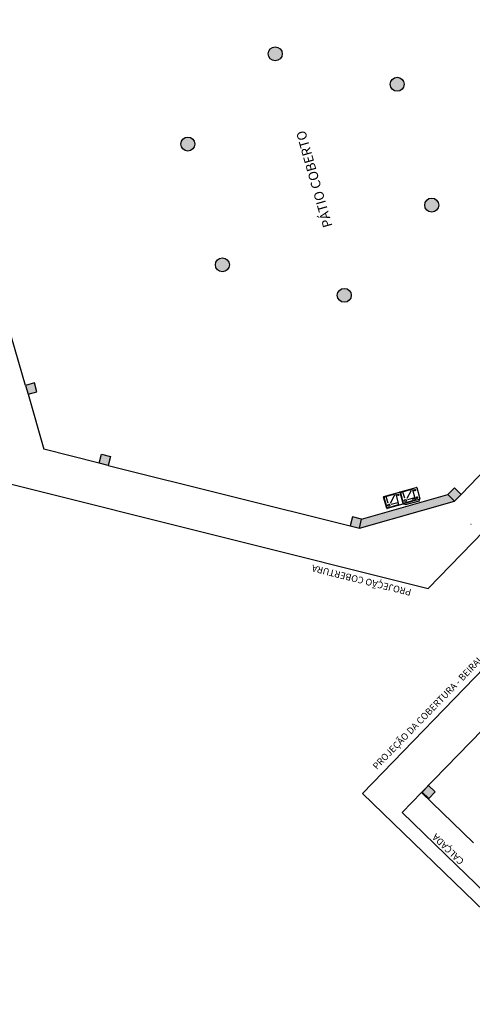
# Model space of a CAD drawing. Units: millimetres. Extents: x 2571 to 15135, y 542 to 5756.
# Drawn here: x 10660 to 10670, y 4647 to 4668 of the extents above; entities that cross this region are included whole.
import ezdxf
from ezdxf.enums import TextEntityAlignment as Align

# ---------------------------------------------------------------- set-up
doc = ezdxf.new("R2010")
doc.units = ezdxf.units.MM
doc.linetypes.add('TRACEJADO_G', pattern=[0.375, 0.25, -0.125])
for name, color, linetype in [('A-COTAS', 1, 'Continuous'), ('A-PARED', 5, 'Continuous'), ('A-PARED-PISOS', 2, 'Continuous'), ('A-PAREDE', 5, 'Continuous'), ('A-PISOS', 2, 'Continuous'), ('A-PISOS-CTEL', 2, 'TRACEJADO_G'), ('A-PISOS-NIVEL', 1, 'Continuous'), ('ARQ-ALV-CORTE', 5, 'Continuous'), ('ARQ-TXT-1_050', 2, 'Continuous'), ('ARQ-TXT-1_075', 2, 'Continuous'), ('TOPONIMIA_VIA', 7, 'Continuous')]:
    doc.layers.add(name, color=color, linetype=linetype)
doc.layers.add('Nomes dos Loteamentos', color=7, linetype='Continuous', true_color=0xff5901)
doc.styles.add('ESC-50-A20', font='arial.ttf', dxfattribs={"height": 0.1})
doc.styles.add('Logradouros', font='arial.ttf', dxfattribs={"height": 7})
doc.styles.get("Standard").update_dxf_attribs({"font": 'arial.ttf'})

msp = doc.modelspace()

# ---------------------------------------------------------------- hatches: boundary and pattern name
at = {"layer": 'A-COTAS'}
h = msp.add_hatch(color=253, dxfattribs=at)
h.set_gradient(color1=(173, 173, 173), color2=(173, 173, 173))
h.paths.add_polyline_path([(10665.233, 4672.514), (10665.265, 4672.403), (10665.306, 4672.393), (10665.344, 4672.546)])
h.paths.add_polyline_path([(10665.201, 4672.625), (10665.233, 4672.514), (10665.344, 4672.546), (10665.354, 4672.587)])
h.paths.add_polyline_path([(10665.122, 4672.482), (10665.233, 4672.514), (10665.201, 4672.625), (10665.16, 4672.635)])
h.paths.add_polyline_path([(10665.122, 4672.482), (10665.112, 4672.441), (10665.265, 4672.403), (10665.233, 4672.514)])
h.paths.add_polyline_path([(10663.086, 4672.021), (10663.118, 4671.91), (10663.229, 4671.942), (10663.115, 4672.051)])
h.paths.add_polyline_path([(10662.976, 4671.908), (10663.007, 4671.878), (10663.118, 4671.91), (10663.086, 4672.021)])
h.paths.add_polyline_path([(10663.007, 4671.878), (10663.12, 4671.768), (10663.149, 4671.799), (10663.118, 4671.91)])
h.paths.add_polyline_path([(10663.118, 4671.91), (10663.149, 4671.799), (10663.259, 4671.912), (10663.229, 4671.942)])
h.paths.add_polyline_path([(10659.249, 4668.056), (10659.22, 4668.026), (10659.251, 4667.915), (10659.362, 4667.946)])
h.paths.add_polyline_path([(10659.11, 4667.912), (10659.14, 4667.883), (10659.251, 4667.915), (10659.22, 4668.026)])
h.paths.add_polyline_path([(10659.14, 4667.883), (10659.254, 4667.773), (10659.283, 4667.804), (10659.251, 4667.915)])
h.paths.add_polyline_path([(10659.251, 4667.915), (10659.283, 4667.804), (10659.393, 4667.917), (10659.362, 4667.946)])
h.paths.add_polyline_path([(10658.689, 4665.877), (10658.717, 4665.781), (10658.813, 4665.808), (10658.786, 4665.904)])
h.paths.add_polyline_path([(10658.717, 4665.781), (10658.744, 4665.685), (10658.84, 4665.712), (10658.813, 4665.808)])
h.paths.add_polyline_path([(10658.621, 4665.753), (10658.648, 4665.657), (10658.744, 4665.685), (10658.717, 4665.781)])
h.paths.add_polyline_path([(10658.593, 4665.849), (10658.621, 4665.753), (10658.717, 4665.781), (10658.689, 4665.877)])
h.paths.add_polyline_path([(10660.216, 4660.531), (10660.244, 4660.435), (10660.34, 4660.462), (10660.312, 4660.558)])
h.paths.add_polyline_path([(10660.12, 4660.503), (10660.147, 4660.407), (10660.244, 4660.435), (10660.216, 4660.531)])
h.paths.add_polyline_path([(10660.147, 4660.407), (10660.175, 4660.311), (10660.271, 4660.339), (10660.244, 4660.435)])
h.paths.add_polyline_path([(10660.244, 4660.435), (10660.271, 4660.339), (10660.367, 4660.366), (10660.34, 4660.462)])
h.paths.add_polyline_path([(10661.793, 4659.016), (10661.824, 4658.905), (10661.935, 4658.936), (10661.946, 4658.977)])
h.paths.add_polyline_path([(10661.713, 4658.873), (10661.824, 4658.905), (10661.793, 4659.016), (10661.752, 4659.026)])
h.paths.add_polyline_path([(10661.713, 4658.873), (10661.703, 4658.832), (10661.856, 4658.794), (10661.824, 4658.905)])
h.paths.add_polyline_path([(10661.824, 4658.905), (10661.856, 4658.794), (10661.897, 4658.783), (10661.935, 4658.936)])
h.paths.add_polyline_path([(10667.186, 4657.665), (10667.217, 4657.554), (10667.329, 4657.586), (10667.339, 4657.627)])
h.paths.add_polyline_path([(10667.145, 4657.675), (10667.106, 4657.522), (10667.217, 4657.554), (10667.186, 4657.665)])
h.paths.add_polyline_path([(10667.106, 4657.522), (10667.096, 4657.481), (10667.249, 4657.443), (10667.217, 4657.554)])
h.paths.add_polyline_path([(10667.217, 4657.554), (10667.249, 4657.443), (10667.29, 4657.433), (10667.329, 4657.586)])
h.paths.add_polyline_path([(10669.301, 4658.269), (10669.333, 4658.158), (10669.444, 4658.19), (10669.331, 4658.299)])
h.paths.add_polyline_path([(10669.192, 4658.156), (10669.222, 4658.126), (10669.333, 4658.158), (10669.301, 4658.269)])
h.paths.add_polyline_path([(10669.222, 4658.126), (10669.335, 4658.017), (10669.365, 4658.047), (10669.333, 4658.158)])
h.paths.add_polyline_path([(10669.333, 4658.158), (10669.365, 4658.047), (10669.474, 4658.16), (10669.444, 4658.19)])
h = msp.add_hatch(color=253, dxfattribs=at)
h.set_gradient(color1=(173, 173, 173), color2=(173, 173, 173))
h.paths.add_polyline_path([(10666.926, 4662.582, 0.4061), (10666.821, 4662.401, 0.013892), (10666.967, 4662.438, 0.013892), (10667.11, 4662.483, 0.4061)])
h.paths.add_polyline_path([(10666.967, 4662.438, -0.013892), (10666.821, 4662.401, 0.148317), (10666.867, 4662.326), (10667.111, 4662.396, 0.148317), (10667.11, 4662.483, -0.013892)])
h.paths.add_polyline_path([(10666.867, 4662.326, 0.257901), (10667.008, 4662.294, 0.257901), (10667.111, 4662.396)])
h.paths.add_polyline_path([(10664.306, 4663.238, 0.124593), (10664.243, 4663.201, 0.027789), (10664.458, 4662.992, 0.756351)])
h.paths.add_polyline_path([(10664.389, 4662.95, 0.138725), (10664.458, 4662.992, -0.027789), (10664.243, 4663.201, 0.778421)])
h.paths.add_polyline_path([(10663.574, 4665.544, 0.124593), (10663.647, 4665.546, 0.756351), (10663.647, 4665.834, 0.027789)])
h.paths.add_polyline_path([(10663.574, 4665.544, -0.027789), (10663.647, 4665.834, 0.138725), (10663.565, 4665.834, 0.778421)])
h.paths.add_polyline_path([(10665.484, 4667.63, 0.013892), (10665.341, 4667.585, 0.4061), (10665.525, 4667.486, 0.4061), (10665.629, 4667.667, 0.013892)])
h.paths.add_polyline_path([(10665.34, 4667.672), (10665.584, 4667.742, 0.257901), (10665.443, 4667.774, 0.257901)])
h.paths.add_polyline_path([(10665.34, 4667.672, 0.148317), (10665.341, 4667.585, -0.013892), (10665.484, 4667.63, -0.013892), (10665.629, 4667.667, 0.148317), (10665.584, 4667.742)])
h = msp.add_hatch(color=253, dxfattribs=at)
h.set_gradient(color1=(173, 173, 173), color2=(173, 173, 173))
h.paths.add_polyline_path([(10667.992, 4667.075, 0.756351), (10668.144, 4666.83, 0.124593), (10668.208, 4666.867, 0.027789)])
h.paths.add_polyline_path([(10668.062, 4667.118, 0.138725), (10667.992, 4667.075, -0.027789), (10668.208, 4666.867, 0.778421)])
h = msp.add_hatch(color=253, dxfattribs=at)
h.set_gradient(color1=(173, 173, 173), color2=(173, 173, 173))
h.paths.add_polyline_path([(10668.804, 4664.233, 0.027789), (10668.877, 4664.524, 0.124593), (10668.803, 4664.522, 0.756351)])
h.paths.add_polyline_path([(10668.804, 4664.233, 0.138725), (10668.886, 4664.234, 0.778421), (10668.877, 4664.524, -0.027789)])
h = msp.add_hatch(color=253, dxfattribs=at)
h.set_gradient(color1=(173, 173, 173), color2=(173, 173, 173))
h.paths.add_polyline_path([(10667.339, 4657.627), (10667.29, 4657.433), (10669.335, 4658.017), (10669.192, 4658.156)])
h = msp.add_hatch(color=253, dxfattribs=at)
h.set_gradient(color1=(173, 173, 173), color2=(173, 173, 173))
h.paths.add_polyline_path([(10668.782, 4651.621), (10668.921, 4651.765), (10668.778, 4651.904), (10668.638, 4651.761)])

# ---------------------------------------------------------------- linework, layer by layer
at = {"layer": 'A-COTAS', "color": 253}
msp.add_circle((10665.484, 4667.63, -220.876), 0.15, dxfattribs=at)
at = {"layer": 'A-PARED', "color": 251}
for p, q in [((10668.778, 4651.904, -220.876), (10668.638, 4651.761, -220.876)), ((10668.921, 4651.765, -220.876), (10668.778, 4651.904, -220.876)), ((10668.638, 4651.761, -220.876), (10668.782, 4651.621, -220.876)), ((10668.782, 4651.621, -220.876), (10668.921, 4651.765, -220.876))]:
    msp.add_line(p, q, dxfattribs=at)
at = {"layer": 'A-PARED-PISOS', "color": 251}
for q in [(10672.992, 4656.259, -220.876), (10669.742, 4650.672, -220.876)]:
    msp.add_line((10668.628, 4651.75, -220.876), q, dxfattribs=at)
at = {"layer": 'A-PAREDE', "color": 251}
for p, q in [((10660.312, 4660.558, -220.876), (10660.12, 4660.503, -220.876)), ((10660.12, 4660.503, -220.876), (10660.175, 4660.311, -220.876)), ((10660.367, 4660.366, -220.876), (10660.312, 4660.558, -220.876)), ((10660.175, 4660.311, -220.876), (10660.367, 4660.366, -220.876)), ((10661.703, 4658.832, -220.876), (10661.752, 4659.026, -220.876)), ((10661.752, 4659.026, -220.876), (10661.946, 4658.977, -220.876)), ((10661.897, 4658.783, -220.876), (10661.703, 4658.832, -220.876)), ((10661.946, 4658.977, -220.876), (10661.897, 4658.783, -220.876)), ((10669.192, 4658.156, -220.876), (10669.331, 4658.299, -220.876)), ((10669.192, 4658.156, -220.876), (10669.331, 4658.299, -220.876)), ((10669.335, 4658.017, -220.876), (10669.192, 4658.156, -220.876)), ((10669.335, 4658.017, -220.876), (10669.192, 4658.156, -220.876)), ((10669.331, 4658.299, -220.876), (10669.474, 4658.16, -220.876)), ((10669.331, 4658.299, -220.876), (10669.474, 4658.16, -220.876)), ((10669.474, 4658.16, -220.876), (10669.335, 4658.017, -220.876)), ((10669.474, 4658.16, -220.876), (10669.335, 4658.017, -220.876))]:
    msp.add_line(p, q, dxfattribs=at)
for centre in [(10665.484, 4667.63, -220.876), (10668.103, 4666.974, -220.876), (10668.103, 4666.974, -220.876), (10663.606, 4665.69, -220.876), (10663.606, 4665.69, -220.876), (10668.844, 4664.378, -220.876), (10668.844, 4664.378, -220.876), (10664.348, 4663.094, -220.876), (10664.348, 4663.094, -220.876), (10666.967, 4662.438, -220.876), (10666.967, 4662.438, -220.876)]:
    msp.add_circle(centre, 0.15, dxfattribs=at)
at = {"layer": 'A-PISOS', "color": 251}
for p, q in [((10668.628, 4651.75, -220.876), (10668.211, 4651.319, -220.876)), ((10669.378, 4650.189, -220.876), (10668.211, 4651.319, -220.876)), ((10673.169, 4646.52, -220.876), (10669.378, 4650.189, -220.876))]:
    msp.add_line(p, q, dxfattribs=at)
at = {"layer": 'A-PISOS-CTEL', "color": 251, "linetype": 'TRACEJADO_G', "ltscale": 150}
for p, q in [((10648.442, 4690.635, -220.876), (10664.644, 4633.903, -220.876)), ((10667.355, 4651.729, -220.876), (10679.56, 4664.34, -220.876)), ((10668.767, 4656.135, -220.876), (10675.203, 4662.785, -220.876)), ((10659.789, 4658.384, -220.876), (10668.767, 4656.135, -220.876)), ((10673.176, 4646.096, -220.876), (10667.355, 4651.729, -220.876))]:
    msp.add_line(p, q, dxfattribs=at)
at = {"layer": 'A-PISOS-NIVEL', "color": 251}
for p, q in [((10660.12, 4660.503, -220.876), (10659.823, 4661.542, -220.876)), ((10660.175, 4660.311, -220.876), (10660.512, 4659.13, -220.876)), ((10661.703, 4658.832, -220.876), (10660.512, 4659.13, -220.876)), ((10661.897, 4658.783, -220.876), (10667.096, 4657.481, -220.876)), ((10669.474, 4658.16, -220.876), (10670.225, 4658.936, -220.876))]:
    msp.add_line(p, q, dxfattribs=at)
msp.add_arc((10669.682, 4657.526, -220.876), 0.01, 285.9381, 315.9381, dxfattribs=at)
at = {"layer": 'ARQ-ALV-CORTE', "color": 251}
for p, q in [((10667.339, 4657.627, -220.876), (10669.192, 4658.156, -220.876)), ((10667.816, 4658.113, -220.876), (10668.152, 4658.209, -220.876)), ((10667.828, 4658.106, -220.876), (10668.059, 4658.172, -220.876)), ((10668.071, 4658.165, -220.876), (10668.134, 4657.944, -220.876)), ((10668.096, 4658.15, -220.876), (10668.101, 4658.134, -220.876)), ((10668.097, 4658.151, -220.876), (10668.113, 4658.151, -220.876)), ((10668.116, 4658.142, -220.876), (10668.103, 4658.133, -220.876)), ((10668.165, 4658.202, -220.876), (10668.233, 4657.962, -220.876)), ((10668.234, 4657.962, -220.876), (10668.166, 4658.202, -220.876)), ((10668.172, 4658.215, -220.876), (10668.509, 4658.311, -220.876)), ((10668.241, 4657.974, -220.876), (10668.178, 4658.196, -220.876)), ((10668.185, 4658.208, -220.876), (10668.416, 4658.274, -220.876)), ((10668.264, 4658.075, -220.876), (10668.226, 4658.209, -220.876)), ((10668.404, 4658.243, -220.876), (10668.307, 4658.068, -220.876)), ((10668.428, 4658.267, -220.876), (10668.481, 4658.08, -220.876)), ((10668.453, 4658.252, -220.876), (10668.458, 4658.235, -220.876)), ((10668.454, 4658.253, -220.876), (10668.47, 4658.253, -220.876)), ((10668.473, 4658.244, -220.876), (10668.459, 4658.235, -220.876)), ((10668.521, 4658.304, -220.876), (10668.59, 4658.064, -220.876)), ((10667.29, 4657.433, -220.876), (10669.335, 4658.017, -220.876)), ((10667.877, 4657.86, -220.876), (10667.809, 4658.101, -220.876)), ((10667.884, 4657.873, -220.876), (10667.821, 4658.094, -220.876)), ((10667.908, 4657.973, -220.876), (10667.869, 4658.107, -220.876)), ((10668.226, 4657.949, -220.876), (10667.89, 4657.853, -220.876)), ((10668.127, 4657.932, -220.876), (10667.897, 4657.866, -220.876)), ((10668.047, 4658.141, -220.876), (10667.95, 4657.966, -220.876)), ((10668.114, 4657.98, -220.876), (10667.97, 4657.939, -220.876)), ((10668.266, 4657.961, -220.876), (10668.247, 4657.955, -220.876)), ((10668.484, 4658.033, -220.876), (10668.253, 4657.968, -220.876)), ((10668.564, 4658.046, -220.876), (10668.266, 4657.961, -220.876)), ((10668.274, 4657.932, -220.876), (10668.266, 4657.961, -220.876)), ((10668.572, 4658.017, -220.876), (10668.274, 4657.932, -220.876)), ((10668.471, 4658.082, -220.876), (10668.326, 4658.04, -220.876)), ((10668.53, 4658.093, -220.876), (10668.433, 4658.066, -220.876)), ((10668.532, 4658.084, -220.876), (10668.436, 4658.056, -220.876)), ((10668.484, 4658.07, -220.876), (10668.491, 4658.046, -220.876)), ((10668.583, 4658.051, -220.876), (10668.564, 4658.046, -220.876)), ((10668.564, 4658.046, -220.876), (10668.572, 4658.017, -220.876)), ((10667.145, 4657.675, -220.876), (10667.096, 4657.481, -220.876)), ((10667.145, 4657.675, -220.876), (10667.096, 4657.481, -220.876)), ((10667.339, 4657.627, -220.876), (10667.145, 4657.675, -220.876)), ((10667.339, 4657.627, -220.876), (10667.145, 4657.675, -220.876)), ((10667.29, 4657.433, -220.876), (10667.339, 4657.627, -220.876)), ((10667.29, 4657.433, -220.876), (10667.339, 4657.627, -220.876)), ((10667.096, 4657.481, -220.876), (10667.29, 4657.433, -220.876)), ((10667.096, 4657.481, -220.876), (10667.29, 4657.433, -220.876))]:
    msp.add_line(p, q, dxfattribs=at)
for centre, radius in [((10668.128, 4658.15, -220.876), 0.0142), ((10668.128, 4658.15, -220.876), 0.00596), ((10668.484, 4658.252, -220.876), 0.0142), ((10668.484, 4658.252, -220.876), 0.00596), ((10667.921, 4657.925, -220.876), 0.0223), ((10668.278, 4658.027, -220.876), 0.0223)]:
    msp.add_circle(centre, radius, dxfattribs=at)
for centre, radius, start, end in [((10668.062, 4658.162, -220.876), 0.01, 15.9381, 105.9381), ((10668.097, 4658.15, -220.876), 0.001, 87.5032, 195.9381), ((10668.155, 4658.199, -220.876), 0.01, 15.9381, 105.9381), ((10668.175, 4658.205, -220.876), 0.01, 105.9381, 195.9381), ((10668.188, 4658.198, -220.876), 0.01, 105.9381, 195.9381), ((10668.418, 4658.264, -220.876), 0.01, 15.9381, 105.9381), ((10668.454, 4658.252, -220.876), 0.001, 87.5032, 195.9381), ((10668.459, 4658.236, -220.876), 0.001, 195.9381, 304.3731), ((10668.512, 4658.301, -220.876), 0.01, 15.9381, 105.9381), ((10667.818, 4658.103, -220.876), 0.01, 105.9381, 195.9381), ((10667.831, 4658.096, -220.876), 0.01, 105.9381, 195.9381), ((10668.102, 4658.134, -220.876), 0.001, 195.9381, 304.3731), ((10668.125, 4657.941, -220.876), 0.01, 285.9381, 15.9381), ((10668.224, 4657.959, -220.876), 0.01, 285.9381, 15.9381), ((10668.244, 4657.965, -220.876), 0.01, 195.9381, 285.9381), ((10668.251, 4657.977, -220.876), 0.01, 195.9381, 285.9381), ((10668.435, 4658.061, -220.876), 0.005, 105.9381, 285.9381), ((10668.481, 4658.043, -220.876), 0.01, 285.9381, 15.9381), ((10668.531, 4658.088, -220.876), 0.0147, 215.8515, 176.0247), ((10668.531, 4658.088, -220.876), 0.00499, 285.9381, 105.9381), ((10668.58, 4658.061, -220.876), 0.01, 285.9381, 15.9381), ((10667.887, 4657.863, -220.876), 0.01, 195.9381, 285.9381), ((10667.894, 4657.875, -220.876), 0.01, 195.9381, 285.9381)]:
    msp.add_arc(centre, radius, start, end, dxfattribs=at)

# ---------------------------------------------------------------- texts
at = {"layer": 'ARQ-TXT-1_050', "color": 251, "style": 'ESC-50-A20'}
msp.add_text('PÁTIO COBERTO', height=0.2048, rotation=105.9381, dxfattribs=at).set_placement((10666.716, 4663.929, -220.876))
at = {"layer": 'ARQ-TXT-1_075', "color": 251, "style": 'ESC-50-A20'}
for s, rotation, p in [('PROJEÇÃO COBERTURA', 165.9381, (10668.417, 4656.116, -220.876)), ('PROJEÇÃO DA COBERTURA - BEIRAL 90cm', 45.9381, (10667.665, 4652.234, -220.876)), ('CALÇADA', 135.9381, (10669.549, 4650.288, -220.876))]:
    msp.add_text(s, height=0.144, rotation=rotation, dxfattribs=at).set_placement(p)
at = {"layer": 'Nomes dos Loteamentos', "style": 'Logradouros', "width": 0.8}
msp.add_text('RES. SÃO MATEUS', height=35.4048, rotation=34.7201, dxfattribs=at).set_placement((10752.282, 4533.221, 2486.819), align=Align.CENTER)
at = {"layer": 'TOPONIMIA_VIA'}
msp.add_text('15 Pilares', height=5.1078, rotation=18.2236, dxfattribs=at).set_placement((10679.471, 4639.712, -220.623), align=Align.CENTER)

doc.saveas('drawing.dxf')
